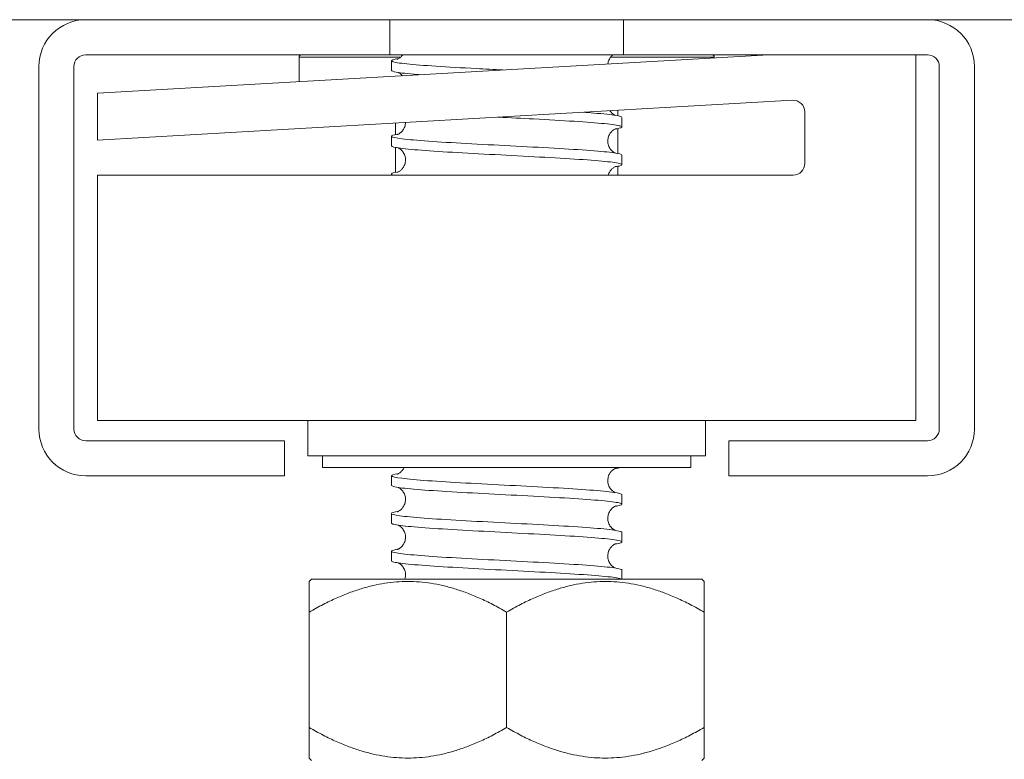
# Model space of a CAD drawing. Units: inches. Extents: x 0 to 4752, y 0 to 3360.
# Drawn here: x 2883 to 2925, y 2465 to 2496 of the extents above; entities that cross this region are included whole.
import ezdxf

# ---------------------------------------------------------------- set-up
doc = ezdxf.new("R2010")
doc.units = ezdxf.units.IN
doc.header["$MEASUREMENT"] = 0

msp = doc.modelspace()

# ---------------------------------------------------------------- linework, layer by layer
at = {"linetype": 'Continuous', "lineweight": 0, "extrusion": (0, 1, 0)}
for p, q in [((1921.355, 2496.321), (2885.355, 2496.321)), ((2885.355, 2496.321), (2898.355, 2496.321)), ((2898.355, 2496.321), (2898.355, 2494.821)), ((2908.355, 2496.321), (2898.355, 2496.321)), ((2908.355, 2496.321), (2921.355, 2496.321)), ((2908.355, 2494.821), (2908.355, 2496.321)), ((2921.355, 2496.321), (2937.355, 2496.321)), ((2898.355, 2494.821), (2885.355, 2494.821)), ((2885.855, 2493.18), (2914.572, 2494.821)), ((2894.48, 2494.721), (2898.823, 2494.721)), ((2894.48, 2493.673), (2894.48, 2494.721)), ((2898.355, 2494.821), (2908.355, 2494.821)), ((2898.43, 2494.154), (2898.43, 2494.566)), ((2907.805, 2494.721), (2912.23, 2494.721)), ((2921.355, 2494.821), (2908.355, 2494.821)), ((2912.23, 2494.688), (2912.23, 2494.721)), ((2920.855, 2479.18), (2920.855, 2494.821)), ((2883.355, 2478.821), (2883.355, 2494.321)), ((2884.855, 2494.321), (2884.855, 2478.821)), ((2921.855, 2478.821), (2921.855, 2494.321)), ((2923.355, 2494.321), (2923.355, 2478.821)), ((2885.855, 2491.177), (2885.855, 2493.18)), ((2915.576, 2492.875), (2885.855, 2491.177)), ((2908.105, 2492.449), (2908.105, 2492.215)), ((2916.105, 2490.18), (2916.105, 2492.376)), ((2908.28, 2491.735), (2908.28, 2492.146)), ((2898.605, 2491.906), (2898.605, 2491.408)), ((2908.105, 2491.666), (2908.105, 2490.602)), ((2898.43, 2490.929), (2898.43, 2491.34)), ((2898.605, 2490.86), (2898.605, 2489.796)), ((2908.28, 2490.122), (2908.28, 2490.533)), ((2908.105, 2490.053), (2908.105, 2489.68)), ((2885.855, 2489.68), (2915.605, 2489.68)), ((2885.855, 2479.18), (2885.855, 2489.68)), ((2898.43, 2489.68), (2898.43, 2489.727)), ((2885.855, 2479.18), (2920.855, 2479.18)), ((2894.855, 2477.68), (2894.855, 2479.18)), ((2911.855, 2477.68), (2911.855, 2479.18)), ((2885.355, 2478.321), (2893.855, 2478.321)), ((2893.855, 2478.321), (2893.855, 2476.821)), ((2912.855, 2476.821), (2912.855, 2478.321)), ((2912.855, 2478.321), (2921.355, 2478.321)), ((2894.855, 2477.68), (2911.855, 2477.68)), ((2895.48, 2477.68), (2895.48, 2477.18)), ((2911.23, 2477.68), (2911.23, 2477.18)), ((2893.855, 2476.821), (2885.355, 2476.821)), ((2911.23, 2477.18), (2895.48, 2477.18)), ((2898.43, 2476.412), (2898.43, 2476.824)), ((2921.355, 2476.821), (2912.855, 2476.821)), ((2908.28, 2475.606), (2908.28, 2476.017)), ((2898.43, 2474.799), (2898.43, 2475.211)), ((2908.28, 2473.993), (2908.28, 2474.404)), ((2898.43, 2473.187), (2898.43, 2473.598)), ((2908.28, 2472.402), (2908.28, 2472.791)), ((2895.011, 2472.402), (2894.911, 2472.302)), ((2895.011, 2472.402), (2903.355, 2472.402)), ((2903.355, 2472.402), (2911.698, 2472.402)), ((2911.698, 2472.402), (2911.798, 2472.302)), ((2894.911, 2470.996), (2894.911, 2466.058)), ((2903.355, 2470.996), (2903.355, 2466.058)), ((2911.798, 2470.996), (2911.798, 2466.058)), ((2895.011, 2464.652), (2894.911, 2464.752)), ((2911.698, 2464.652), (2911.798, 2464.752))]:
    msp.add_line(p, q, dxfattribs=at)
at = {"linetype": 'Continuous', "lineweight": 0, "extrusion": (0, 0, -1)}
for centre, radius, start, end in [((-2885.355, 2494.321), 2, 0, 90), ((-2921.355, 2494.321), 2, 90, 180), ((-2894.58, 2494.721), 0.1, 0, 90), ((-2912.13, 2494.721), 0.1, 90, 180), ((-2885.355, 2478.821), 2, 270, 0), ((-2921.355, 2478.821), 2, 180, 270)]:
    msp.add_arc(centre, radius, start, end, dxfattribs=at)
at = {"linetype": 'Continuous', "lineweight": 0}
for centre, start, end in [((2885.355, 2494.321), 90, 180), ((2921.355, 2494.321), 0, 90), ((2915.605, 2492.376), 0, 93.2705), ((2915.605, 2490.18), 270, 0), ((2885.355, 2478.821), 180, 270), ((2921.355, 2478.821), 270, 0)]:
    msp.add_arc(centre, 0.5, start, end, dxfattribs=at)
for points, knots in [([(2898.72, 2494.654), (2898.671, 2494.647), (2898.628, 2494.639), (2898.428, 2494.598), (2898.388, 2494.565), (2898.558, 2494.498), (2898.767, 2494.465), (2899.408, 2494.398), (2899.834, 2494.365), (2900.85, 2494.298), (2901.43, 2494.265), (2902.422, 2494.211), (2902.805, 2494.191), (2903.19, 2494.171)], [1.494631, 1.494631, 1.494631, 1.494631, 1.929167, 1.929167, 3.858334, 3.858334, 5.787502, 5.787502, 7.716669, 7.716669, 9.645836, 9.645836, 10.807471, 10.807471, 10.807471, 10.807471]), ([(2898.677, 2494.637), (2898.677, 2494.637), (2898.68, 2494.637), (2898.695, 2494.643), (2898.711, 2494.649), (2898.752, 2494.671), (2898.771, 2494.682), (2898.821, 2494.718), (2898.856, 2494.748), (2898.898, 2494.797), (2898.908, 2494.809), (2898.917, 2494.821)], [2.2420908, 2.2420908, 2.2420908, 2.2420908, 2.4102068, 2.4102068, 2.6423203, 2.6423203, 2.7767727, 2.7767727, 2.966767, 2.966767, 3.0231414, 3.0231414, 3.0231414, 3.0231414]), ([(2907.907, 2494.821), (2907.905, 2494.82), (2907.904, 2494.819), (2907.873, 2494.796), (2907.84, 2494.765), (2907.779, 2494.69), (2907.751, 2494.646), (2907.707, 2494.545), (2907.691, 2494.487), (2907.684, 2494.428)], [7.3325048, 7.3325048, 7.3325048, 7.3325048, 7.3409068, 7.3409068, 7.522662, 7.522662, 7.7008292, 7.7008292, 7.8959313, 7.8959313, 7.8959313, 7.8959313]), ([(2899.657, 2493.969), (2899.613, 2493.973), (2899.57, 2493.976), (2899.124, 2494.013), (2898.821, 2494.046), (2898.499, 2494.105), (2898.43, 2494.129), (2898.43, 2494.154)], [937.375185, 937.375185, 937.375185, 937.375185, 937.57525, 937.57525, 939.504417, 939.504417, 940.945166, 940.945166, 940.945166, 940.945166]), ([(2898.896, 2493.926), (2898.874, 2493.952), (2898.851, 2493.975), (2898.797, 2494.021), (2898.768, 2494.04), (2898.736, 2494.058), (2898.728, 2494.062), (2898.72, 2494.066)], [8.4253461, 8.4253461, 8.4253461, 8.4253461, 8.554437, 8.554437, 8.7386762, 8.7386762, 8.8189857, 8.8189857, 8.8189857, 8.8189857]), ([(2906.618, 2492.364), (2906.781, 2492.352), (2906.936, 2492.341), (2907.499, 2492.296), (2907.821, 2492.263), (2908.194, 2492.201), (2908.28, 2492.174), (2908.28, 2492.146)], [45.640415, 45.640415, 45.640415, 45.640415, 46.300012, 46.300012, 48.22918, 48.22918, 49.828936, 49.828936, 49.828936, 49.828936]), ([(2907.773, 2492.43), (2907.806, 2492.38), (2907.845, 2492.337), (2907.912, 2492.28), (2907.941, 2492.261), (2907.973, 2492.243), (2907.982, 2492.238), (2907.989, 2492.235)], [8.3431269, 8.3431269, 8.3431269, 8.3431269, 8.554437, 8.554437, 8.7386762, 8.7386762, 8.8189857, 8.8189857, 8.8189857, 8.8189857]), ([(2907.989, 2491.646), (2908.056, 2491.657), (2908.111, 2491.667), (2908.299, 2491.711), (2908.318, 2491.744), (2908.107, 2491.811), (2907.879, 2491.844), (2907.203, 2491.911), (2906.761, 2491.944), (2905.72, 2492.011), (2905.131, 2492.044), (2904.012, 2492.104), (2903.504, 2492.13), (2902.999, 2492.157)], [892.611009, 892.611009, 892.611009, 892.611009, 893.204405, 893.204405, 895.133572, 895.133572, 897.062739, 897.062739, 898.991907, 898.991907, 900.921074, 900.921074, 902.4475, 902.4475, 902.4475, 902.4475]), ([(2898.677, 2491.411), (2898.677, 2491.411), (2898.678, 2491.411), (2898.686, 2491.414), (2898.693, 2491.416), (2898.718, 2491.427), (2898.735, 2491.435), (2898.772, 2491.457), (2898.789, 2491.468), (2898.836, 2491.505), (2898.87, 2491.536), (2898.93, 2491.611), (2898.958, 2491.655), (2899.004, 2491.758), (2899.02, 2491.819), (2899.028, 2491.897), (2899.029, 2491.914), (2899.03, 2491.93)], [6.774764, 6.774764, 6.774764, 6.774764, 6.893962, 6.893962, 7.06348, 7.06348, 7.230058, 7.230058, 7.340907, 7.340907, 7.522662, 7.522662, 7.700829, 7.700829, 7.905164, 7.905164, 7.958388, 7.958388, 7.958388, 7.958388]), ([(2908.032, 2491.664), (2908.032, 2491.664), (2908.031, 2491.664), (2908.024, 2491.661), (2908.016, 2491.658), (2907.991, 2491.647), (2907.974, 2491.639), (2907.938, 2491.617), (2907.921, 2491.606), (2907.873, 2491.57), (2907.84, 2491.539), (2907.779, 2491.464), (2907.751, 2491.42), (2907.706, 2491.317), (2907.689, 2491.256), (2907.676, 2491.127), (2907.681, 2491.059), (2907.712, 2490.931), (2907.739, 2490.869), (2907.805, 2490.767), (2907.845, 2490.725), (2907.912, 2490.667), (2907.941, 2490.648), (2907.973, 2490.63), (2907.982, 2490.626), (2907.989, 2490.622)], [6.774764, 6.774764, 6.774764, 6.774764, 6.893962, 6.893962, 7.06348, 7.06348, 7.230058, 7.230058, 7.340907, 7.340907, 7.522662, 7.522662, 7.700829, 7.700829, 7.905164, 7.905164, 8.123111, 8.123111, 8.342608, 8.342608, 8.554437, 8.554437, 8.738676, 8.738676, 8.818986, 8.818986, 8.818986, 8.818986]), ([(2898.72, 2491.428), (2898.503, 2491.395), (2898.406, 2491.362), (2898.463, 2491.295), (2898.617, 2491.262), (2899.158, 2491.195), (2899.54, 2491.162), (2900.483, 2491.095), (2901.035, 2491.061), (2902.239, 2490.995), (2902.879, 2490.961), (2904.162, 2490.894), (2904.794, 2490.861), (2905.965, 2490.794), (2906.493, 2490.761), (2907.375, 2490.694), (2907.721, 2490.661), (2908.168, 2490.596), (2908.28, 2490.565), (2908.28, 2490.533)], [63.663327, 63.663327, 63.663327, 63.663327, 65.591684, 65.591684, 67.520851, 67.520851, 69.450019, 69.450019, 71.379186, 71.379186, 73.308353, 73.308353, 75.23752, 75.23752, 77.166687, 77.166687, 79.095854, 79.095854, 80.913188, 80.913188, 80.913188, 80.913188]), ([(2907.989, 2490.033), (2908.08, 2490.047), (2908.151, 2490.062), (2908.315, 2490.109), (2908.306, 2490.142), (2908.039, 2490.209), (2907.785, 2490.242), (2907.061, 2490.309), (2906.598, 2490.342), (2905.525, 2490.409), (2904.925, 2490.443), (2903.664, 2490.509), (2903.016, 2490.543), (2901.757, 2490.61), (2901.158, 2490.643), (2900.089, 2490.71), (2899.629, 2490.743), (2898.912, 2490.81), (2898.66, 2490.843), (2898.463, 2490.894), (2898.43, 2490.911), (2898.43, 2490.929)], [861.526225, 861.526225, 861.526225, 861.526225, 862.33773, 862.33773, 864.266897, 864.266897, 866.196065, 866.196065, 868.125232, 868.125232, 870.054399, 870.054399, 871.983566, 871.983566, 873.912733, 873.912733, 875.8419, 875.8419, 877.771068, 877.771068, 878.775619, 878.775619, 878.775619, 878.775619]), ([(2898.677, 2489.798), (2898.677, 2489.798), (2898.678, 2489.798), (2898.686, 2489.801), (2898.693, 2489.803), (2898.718, 2489.814), (2898.735, 2489.823), (2898.772, 2489.844), (2898.789, 2489.856), (2898.836, 2489.892), (2898.87, 2489.923), (2898.93, 2489.998), (2898.958, 2490.042), (2899.004, 2490.145), (2899.02, 2490.206), (2899.033, 2490.334), (2899.029, 2490.403), (2898.997, 2490.531), (2898.97, 2490.593), (2898.904, 2490.695), (2898.865, 2490.737), (2898.797, 2490.795), (2898.768, 2490.814), (2898.736, 2490.832), (2898.728, 2490.836), (2898.72, 2490.84)], [6.774764, 6.774764, 6.774764, 6.774764, 6.893962, 6.893962, 7.06348, 7.06348, 7.230058, 7.230058, 7.340907, 7.340907, 7.522662, 7.522662, 7.700829, 7.700829, 7.905164, 7.905164, 8.123111, 8.123111, 8.342608, 8.342608, 8.554437, 8.554437, 8.738676, 8.738676, 8.818986, 8.818986, 8.818986, 8.818986]), ([(2908.032, 2490.051), (2908.032, 2490.051), (2908.031, 2490.051), (2908.024, 2490.048), (2908.016, 2490.045), (2907.991, 2490.035), (2907.974, 2490.026), (2907.938, 2490.005), (2907.921, 2489.993), (2907.873, 2489.957), (2907.84, 2489.926), (2907.779, 2489.851), (2907.751, 2489.807), (2907.719, 2489.734), (2907.709, 2489.707), (2907.702, 2489.68)], [6.774764, 6.774764, 6.774764, 6.774764, 6.893962, 6.893962, 7.06348, 7.06348, 7.230058, 7.230058, 7.340907, 7.340907, 7.522662, 7.522662, 7.700829, 7.700829, 7.793866, 7.793866, 7.793866, 7.793866]), ([(2898.72, 2489.815), (2898.528, 2489.786), (2898.429, 2489.756), (2898.43, 2489.711), (2898.457, 2489.696), (2898.51, 2489.68)], [94.747381, 94.747381, 94.747381, 94.747381, 96.458359, 96.458359, 97.351428, 97.351428, 97.351428, 97.351428]), ([(2898.72, 2476.912), (2898.506, 2476.879), (2898.409, 2476.847), (2898.458, 2476.78), (2898.608, 2476.747), (2899.141, 2476.68), (2899.52, 2476.647), (2900.457, 2476.58), (2901.007, 2476.547), (2902.208, 2476.48), (2902.847, 2476.447), (2904.131, 2476.38), (2904.763, 2476.347), (2905.938, 2476.28), (2906.468, 2476.247), (2907.356, 2476.18), (2907.705, 2476.147), (2908.164, 2476.081), (2908.28, 2476.049), (2908.28, 2476.017)], [343.423936, 343.423936, 343.423936, 343.423936, 345.320926, 345.320926, 347.250093, 347.250093, 349.17926, 349.17926, 351.108427, 351.108427, 353.037594, 353.037594, 354.966761, 354.966761, 356.895929, 356.895929, 358.825096, 358.825096, 360.673821, 360.673821, 360.673821, 360.673821]), ([(2898.677, 2476.895), (2898.677, 2476.895), (2898.678, 2476.895), (2898.686, 2476.898), (2898.693, 2476.9), (2898.718, 2476.911), (2898.735, 2476.919), (2898.772, 2476.941), (2898.789, 2476.952), (2898.836, 2476.989), (2898.87, 2477.02), (2898.929, 2477.093), (2898.955, 2477.135), (2898.976, 2477.18)], [6.7747638, 6.7747638, 6.7747638, 6.7747638, 6.8939621, 6.8939621, 7.0634805, 7.0634805, 7.2300581, 7.2300581, 7.3409068, 7.3409068, 7.522662, 7.522662, 7.6928334, 7.6928334, 7.6928334, 7.6928334]), ([(2898.72, 2476.912), (2898.73, 2476.917), (2898.743, 2476.924), (2898.772, 2476.941), (2898.789, 2476.952), (2898.836, 2476.989), (2898.87, 2477.02), (2898.929, 2477.093), (2898.955, 2477.135), (2898.976, 2477.18)], [7.11977, 7.11977, 7.11977, 7.11977, 7.2300581, 7.2300581, 7.3409068, 7.3409068, 7.522662, 7.522662, 7.6928334, 7.6928334, 7.6928334, 7.6928334]), ([(2908.032, 2477.148), (2908.032, 2477.148), (2908.031, 2477.148), (2908.024, 2477.145), (2908.016, 2477.142), (2907.991, 2477.131), (2907.974, 2477.123), (2907.938, 2477.101), (2907.921, 2477.09), (2907.873, 2477.054), (2907.84, 2477.023), (2907.779, 2476.948), (2907.751, 2476.904), (2907.706, 2476.801), (2907.689, 2476.739), (2907.676, 2476.611), (2907.681, 2476.543), (2907.712, 2476.414), (2907.739, 2476.353), (2907.805, 2476.251), (2907.845, 2476.208), (2907.912, 2476.151), (2907.941, 2476.132), (2907.973, 2476.114), (2907.982, 2476.109), (2907.989, 2476.106)], [6.774764, 6.774764, 6.774764, 6.774764, 6.893962, 6.893962, 7.06348, 7.06348, 7.230058, 7.230058, 7.340907, 7.340907, 7.522662, 7.522662, 7.700829, 7.700829, 7.905164, 7.905164, 8.123111, 8.123111, 8.342608, 8.342608, 8.554437, 8.554437, 8.738676, 8.738676, 8.818986, 8.818986, 8.818986, 8.818986]), ([(2907.989, 2477.13), (2907.979, 2477.125), (2907.967, 2477.119), (2907.938, 2477.101), (2907.921, 2477.09), (2907.873, 2477.054), (2907.84, 2477.023), (2907.779, 2476.948), (2907.751, 2476.904), (2907.706, 2476.801), (2907.689, 2476.739), (2907.676, 2476.611), (2907.681, 2476.543), (2907.712, 2476.414), (2907.739, 2476.353), (2907.805, 2476.251), (2907.845, 2476.208), (2907.912, 2476.151), (2907.941, 2476.132), (2907.973, 2476.114), (2907.982, 2476.109), (2907.989, 2476.106)], [7.11977, 7.11977, 7.11977, 7.11977, 7.230058, 7.230058, 7.340907, 7.340907, 7.522662, 7.522662, 7.700829, 7.700829, 7.905164, 7.905164, 8.123111, 8.123111, 8.342608, 8.342608, 8.554437, 8.554437, 8.738676, 8.738676, 8.818986, 8.818986, 8.818986, 8.818986]), ([(2907.989, 2477.13), (2908.059, 2477.141), (2908.117, 2477.152), (2908.187, 2477.169), (2908.208, 2477.174), (2908.224, 2477.18)], [612.8502761, 612.8502761, 612.8502761, 612.8502761, 613.4751638, 613.4751638, 613.8152762, 613.8152762, 613.8152762, 613.8152762]), ([(2907.989, 2475.517), (2908.084, 2475.532), (2908.156, 2475.546), (2908.316, 2475.595), (2908.303, 2475.628), (2908.029, 2475.695), (2907.77, 2475.728), (2907.039, 2475.795), (2906.574, 2475.828), (2905.497, 2475.895), (2904.895, 2475.928), (2903.633, 2475.995), (2902.984, 2476.028), (2901.727, 2476.095), (2901.129, 2476.128), (2900.065, 2476.195), (2899.609, 2476.228), (2898.898, 2476.295), (2898.65, 2476.328), (2898.461, 2476.379), (2898.43, 2476.396), (2898.43, 2476.412)], [581.765475, 581.765475, 581.765475, 581.765475, 582.608489, 582.608489, 584.537656, 584.537656, 586.466823, 586.466823, 588.39599, 588.39599, 590.325158, 590.325158, 592.254325, 592.254325, 594.183492, 594.183492, 596.112659, 596.112659, 598.041826, 598.041826, 599.014867, 599.014867, 599.014867, 599.014867]), ([(2898.677, 2475.282), (2898.677, 2475.282), (2898.678, 2475.282), (2898.686, 2475.285), (2898.693, 2475.287), (2898.718, 2475.298), (2898.735, 2475.306), (2898.772, 2475.328), (2898.789, 2475.339), (2898.836, 2475.376), (2898.87, 2475.407), (2898.93, 2475.482), (2898.958, 2475.526), (2899.004, 2475.629), (2899.02, 2475.69), (2899.033, 2475.818), (2899.029, 2475.887), (2898.997, 2476.015), (2898.97, 2476.077), (2898.904, 2476.179), (2898.865, 2476.221), (2898.797, 2476.279), (2898.768, 2476.298), (2898.736, 2476.316), (2898.728, 2476.32), (2898.72, 2476.324)], [6.774764, 6.774764, 6.774764, 6.774764, 6.893962, 6.893962, 7.06348, 7.06348, 7.230058, 7.230058, 7.340907, 7.340907, 7.522662, 7.522662, 7.700829, 7.700829, 7.905164, 7.905164, 8.123111, 8.123111, 8.342608, 8.342608, 8.554437, 8.554437, 8.738676, 8.738676, 8.818986, 8.818986, 8.818986, 8.818986]), ([(2898.72, 2475.299), (2898.73, 2475.304), (2898.743, 2475.311), (2898.772, 2475.328), (2898.789, 2475.339), (2898.836, 2475.376), (2898.87, 2475.407), (2898.93, 2475.482), (2898.958, 2475.526), (2899.004, 2475.629), (2899.02, 2475.69), (2899.033, 2475.818), (2899.029, 2475.887), (2898.997, 2476.015), (2898.97, 2476.077), (2898.904, 2476.179), (2898.865, 2476.221), (2898.797, 2476.279), (2898.768, 2476.298), (2898.736, 2476.316), (2898.728, 2476.32), (2898.72, 2476.324)], [7.11977, 7.11977, 7.11977, 7.11977, 7.230058, 7.230058, 7.340907, 7.340907, 7.522662, 7.522662, 7.700829, 7.700829, 7.905164, 7.905164, 8.123111, 8.123111, 8.342608, 8.342608, 8.554437, 8.554437, 8.738676, 8.738676, 8.818986, 8.818986, 8.818986, 8.818986]), ([(2908.032, 2475.535), (2908.032, 2475.535), (2908.031, 2475.535), (2908.024, 2475.532), (2908.016, 2475.529), (2907.991, 2475.518), (2907.974, 2475.51), (2907.938, 2475.488), (2907.921, 2475.477), (2907.873, 2475.441), (2907.84, 2475.41), (2907.779, 2475.335), (2907.751, 2475.291), (2907.706, 2475.188), (2907.689, 2475.126), (2907.676, 2474.998), (2907.681, 2474.93), (2907.712, 2474.802), (2907.739, 2474.74), (2907.805, 2474.638), (2907.845, 2474.595), (2907.912, 2474.538), (2907.941, 2474.519), (2907.973, 2474.501), (2907.982, 2474.497), (2907.989, 2474.493)], [6.774764, 6.774764, 6.774764, 6.774764, 6.893962, 6.893962, 7.06348, 7.06348, 7.230058, 7.230058, 7.340907, 7.340907, 7.522662, 7.522662, 7.700829, 7.700829, 7.905164, 7.905164, 8.123111, 8.123111, 8.342608, 8.342608, 8.554437, 8.554437, 8.738676, 8.738676, 8.818986, 8.818986, 8.818986, 8.818986]), ([(2898.72, 2475.299), (2898.531, 2475.27), (2898.433, 2475.241), (2898.426, 2475.179), (2898.548, 2475.146), (2899.029, 2475.079), (2899.384, 2475.045), (2900.282, 2474.979), (2900.817, 2474.945), (2901.996, 2474.878), (2902.63, 2474.845), (2903.914, 2474.778), (2904.552, 2474.745), (2905.748, 2474.678), (2906.295, 2474.645), (2907.223, 2474.578), (2907.596, 2474.545), (2908.117, 2474.478), (2908.26, 2474.445), (2908.279, 2474.409), (2908.28, 2474.407), (2908.28, 2474.404)], [374.50805, 374.50805, 374.50805, 374.50805, 376.1876, 376.1876, 378.116768, 378.116768, 380.045935, 380.045935, 381.975102, 381.975102, 383.904269, 383.904269, 385.833436, 385.833436, 387.762604, 387.762604, 389.691771, 389.691771, 391.620938, 391.620938, 391.757777, 391.757777, 391.757777, 391.757777]), ([(2907.989, 2475.517), (2907.979, 2475.512), (2907.967, 2475.506), (2907.938, 2475.488), (2907.921, 2475.477), (2907.873, 2475.441), (2907.84, 2475.41), (2907.779, 2475.335), (2907.751, 2475.291), (2907.706, 2475.188), (2907.689, 2475.126), (2907.676, 2474.998), (2907.681, 2474.93), (2907.712, 2474.802), (2907.739, 2474.74), (2907.805, 2474.638), (2907.845, 2474.595), (2907.912, 2474.538), (2907.941, 2474.519), (2907.973, 2474.501), (2907.982, 2474.497), (2907.989, 2474.493)], [7.11977, 7.11977, 7.11977, 7.11977, 7.230058, 7.230058, 7.340907, 7.340907, 7.522662, 7.522662, 7.700829, 7.700829, 7.905164, 7.905164, 8.123111, 8.123111, 8.342608, 8.342608, 8.554437, 8.554437, 8.738676, 8.738676, 8.818986, 8.818986, 8.818986, 8.818986]), ([(2907.989, 2473.904), (2908.108, 2473.923), (2908.192, 2473.941), (2908.321, 2473.993), (2908.28, 2474.026), (2907.95, 2474.093), (2907.666, 2474.126), (2906.889, 2474.193), (2906.405, 2474.226), (2905.298, 2474.293), (2904.686, 2474.326), (2903.414, 2474.393), (2902.767, 2474.427), (2901.522, 2474.493), (2900.936, 2474.527), (2899.905, 2474.594), (2899.469, 2474.627), (2898.805, 2474.694), (2898.585, 2474.727), (2898.449, 2474.773), (2898.43, 2474.786), (2898.43, 2474.799)], [550.680617, 550.680617, 550.680617, 550.680617, 551.741814, 551.741814, 553.670981, 553.670981, 555.600148, 555.600148, 557.529316, 557.529316, 559.458483, 559.458483, 561.38765, 561.38765, 563.316817, 563.316817, 565.245984, 565.245984, 567.175151, 567.175151, 567.930019, 567.930019, 567.930019, 567.930019]), ([(2898.677, 2473.669), (2898.677, 2473.669), (2898.678, 2473.669), (2898.686, 2473.672), (2898.693, 2473.674), (2898.718, 2473.685), (2898.735, 2473.693), (2898.772, 2473.715), (2898.789, 2473.726), (2898.836, 2473.763), (2898.87, 2473.794), (2898.93, 2473.869), (2898.958, 2473.913), (2899.004, 2474.016), (2899.02, 2474.077), (2899.033, 2474.205), (2899.029, 2474.274), (2898.997, 2474.402), (2898.97, 2474.464), (2898.904, 2474.566), (2898.865, 2474.608), (2898.797, 2474.666), (2898.768, 2474.685), (2898.736, 2474.703), (2898.728, 2474.707), (2898.72, 2474.711)], [6.774764, 6.774764, 6.774764, 6.774764, 6.893962, 6.893962, 7.06348, 7.06348, 7.230058, 7.230058, 7.340907, 7.340907, 7.522662, 7.522662, 7.700829, 7.700829, 7.905164, 7.905164, 8.123111, 8.123111, 8.342608, 8.342608, 8.554437, 8.554437, 8.738676, 8.738676, 8.818986, 8.818986, 8.818986, 8.818986]), ([(2898.72, 2473.686), (2898.73, 2473.691), (2898.743, 2473.698), (2898.772, 2473.715), (2898.789, 2473.726), (2898.836, 2473.763), (2898.87, 2473.794), (2898.93, 2473.869), (2898.958, 2473.913), (2899.004, 2474.016), (2899.02, 2474.077), (2899.033, 2474.205), (2899.029, 2474.274), (2898.997, 2474.402), (2898.97, 2474.464), (2898.904, 2474.566), (2898.865, 2474.608), (2898.797, 2474.666), (2898.768, 2474.685), (2898.736, 2474.703), (2898.728, 2474.707), (2898.72, 2474.711)], [7.11977, 7.11977, 7.11977, 7.11977, 7.230058, 7.230058, 7.340907, 7.340907, 7.522662, 7.522662, 7.700829, 7.700829, 7.905164, 7.905164, 8.123111, 8.123111, 8.342608, 8.342608, 8.554437, 8.554437, 8.738676, 8.738676, 8.818986, 8.818986, 8.818986, 8.818986]), ([(2908.032, 2473.922), (2908.032, 2473.922), (2908.031, 2473.922), (2908.024, 2473.919), (2908.016, 2473.916), (2907.991, 2473.906), (2907.974, 2473.897), (2907.938, 2473.875), (2907.921, 2473.864), (2907.873, 2473.828), (2907.84, 2473.797), (2907.779, 2473.722), (2907.751, 2473.678), (2907.706, 2473.575), (2907.689, 2473.514), (2907.676, 2473.386), (2907.681, 2473.317), (2907.712, 2473.189), (2907.739, 2473.127), (2907.805, 2473.025), (2907.845, 2472.983), (2907.912, 2472.925), (2907.941, 2472.906), (2907.973, 2472.888), (2907.982, 2472.884), (2907.989, 2472.88)], [6.774764, 6.774764, 6.774764, 6.774764, 6.893962, 6.893962, 7.06348, 7.06348, 7.230058, 7.230058, 7.340907, 7.340907, 7.522662, 7.522662, 7.700829, 7.700829, 7.905164, 7.905164, 8.123111, 8.123111, 8.342608, 8.342608, 8.554437, 8.554437, 8.738676, 8.738676, 8.818986, 8.818986, 8.818986, 8.818986]), ([(2907.989, 2473.904), (2907.979, 2473.899), (2907.967, 2473.893), (2907.938, 2473.875), (2907.921, 2473.864), (2907.873, 2473.828), (2907.84, 2473.797), (2907.779, 2473.722), (2907.751, 2473.678), (2907.706, 2473.575), (2907.689, 2473.514), (2907.676, 2473.386), (2907.681, 2473.317), (2907.712, 2473.189), (2907.739, 2473.127), (2907.805, 2473.025), (2907.845, 2472.983), (2907.912, 2472.925), (2907.941, 2472.906), (2907.973, 2472.888), (2907.982, 2472.884), (2907.989, 2472.88)], [7.11977, 7.11977, 7.11977, 7.11977, 7.230058, 7.230058, 7.340907, 7.340907, 7.522662, 7.522662, 7.700829, 7.700829, 7.905164, 7.905164, 8.123111, 8.123111, 8.342608, 8.342608, 8.554437, 8.554437, 8.738676, 8.738676, 8.818986, 8.818986, 8.818986, 8.818986]), ([(2898.72, 2473.686), (2898.556, 2473.661), (2898.46, 2473.636), (2898.404, 2473.577), (2898.498, 2473.544), (2898.926, 2473.477), (2899.257, 2473.444), (2900.113, 2473.377), (2900.631, 2473.344), (2901.787, 2473.277), (2902.415, 2473.244), (2903.697, 2473.177), (2904.339, 2473.144), (2905.555, 2473.077), (2906.116, 2473.043), (2907.082, 2472.977), (2907.478, 2472.943), (2908.05, 2472.876), (2908.221, 2472.843), (2908.275, 2472.804), (2908.28, 2472.798), (2908.28, 2472.791)], [405.592507, 405.592507, 405.592507, 405.592507, 407.054275, 407.054275, 408.983443, 408.983443, 410.91261, 410.91261, 412.841777, 412.841777, 414.770944, 414.770944, 416.700111, 416.700111, 418.629278, 418.629278, 420.558446, 420.558446, 422.487613, 422.487613, 422.842069, 422.842069, 422.842069, 422.842069]), ([(2908.262, 2472.402), (2908.232, 2472.421), (2908.162, 2472.439), (2907.863, 2472.491), (2907.553, 2472.525), (2906.732, 2472.592), (2906.229, 2472.625), (2905.094, 2472.692), (2904.474, 2472.725), (2903.195, 2472.792), (2902.55, 2472.825), (2901.32, 2472.892), (2900.748, 2472.925), (2899.751, 2472.992), (2899.336, 2473.025), (2898.722, 2473.092), (2898.528, 2473.125), (2898.439, 2473.168), (2898.43, 2473.177), (2898.43, 2473.187)], [521.721476, 521.721476, 521.721476, 521.721476, 522.804306, 522.804306, 524.733473, 524.733473, 526.662641, 526.662641, 528.591808, 528.591808, 530.520975, 530.520975, 532.450142, 532.450142, 534.379309, 534.379309, 536.308477, 536.308477, 536.845271, 536.845271, 536.845271, 536.845271]), ([(2899, 2472.402), (2899.013, 2472.442), (2899.022, 2472.484), (2899.033, 2472.592), (2899.029, 2472.661), (2898.997, 2472.789), (2898.97, 2472.851), (2898.904, 2472.953), (2898.865, 2472.995), (2898.797, 2473.053), (2898.768, 2473.072), (2898.736, 2473.09), (2898.728, 2473.094), (2898.72, 2473.098)], [7.76522, 7.76522, 7.76522, 7.76522, 7.905164, 7.905164, 8.123111, 8.123111, 8.342608, 8.342608, 8.554437, 8.554437, 8.738676, 8.738676, 8.818986, 8.818986, 8.818986, 8.818986]), ([(2899, 2472.402), (2899.013, 2472.442), (2899.022, 2472.484), (2899.033, 2472.592), (2899.029, 2472.661), (2898.997, 2472.789), (2898.97, 2472.851), (2898.904, 2472.953), (2898.865, 2472.995), (2898.797, 2473.053), (2898.768, 2473.072), (2898.736, 2473.09), (2898.728, 2473.094), (2898.72, 2473.098)], [7.76522, 7.76522, 7.76522, 7.76522, 7.905164, 7.905164, 8.123111, 8.123111, 8.342608, 8.342608, 8.554437, 8.554437, 8.738676, 8.738676, 8.818986, 8.818986, 8.818986, 8.818986])]:
    msp.add_open_spline(points, degree=3, knots=knots, dxfattribs=at)
for points, weights in [([(2894.911, 2472.302), (2894.911, 2472.302), (2894.911, 2470.996)], [1.11250928323, 1.11250928323, 1.03263471041]), ([(2894.911, 2470.996), (2899.133, 2473.433), (2903.355, 2470.996)], [1.03263471041, 1.19238385605, 1.0326347104]), ([(2903.355, 2470.996), (2907.577, 2473.433), (2911.798, 2470.996)], [1.0326347104, 1.19238385605, 1.0326347104]), ([(2911.798, 2470.996), (2911.798, 2472.302), (2911.798, 2472.302)], [1.0326347104, 1.11250928322, 1.11250928322]), ([(2903.355, 2466.058), (2899.133, 2463.621), (2894.911, 2466.058)], [1.0326347104, 1.19238385605, 1.03263471041]), ([(2894.911, 2466.058), (2894.911, 2464.752), (2894.911, 2464.752)], [1.03263471041, 1.11250928323, 1.11250928323]), ([(2911.798, 2466.058), (2907.577, 2463.621), (2903.355, 2466.058)], [1.0326347104, 1.19238385605, 1.0326347104]), ([(2911.798, 2464.752), (2911.798, 2464.752), (2911.798, 2466.058)], [1.11250928322, 1.11250928322, 1.0326347104])]:
    msp.add_rational_spline(points, weights, degree=2, dxfattribs=at)

doc.saveas('drawing.dxf')
